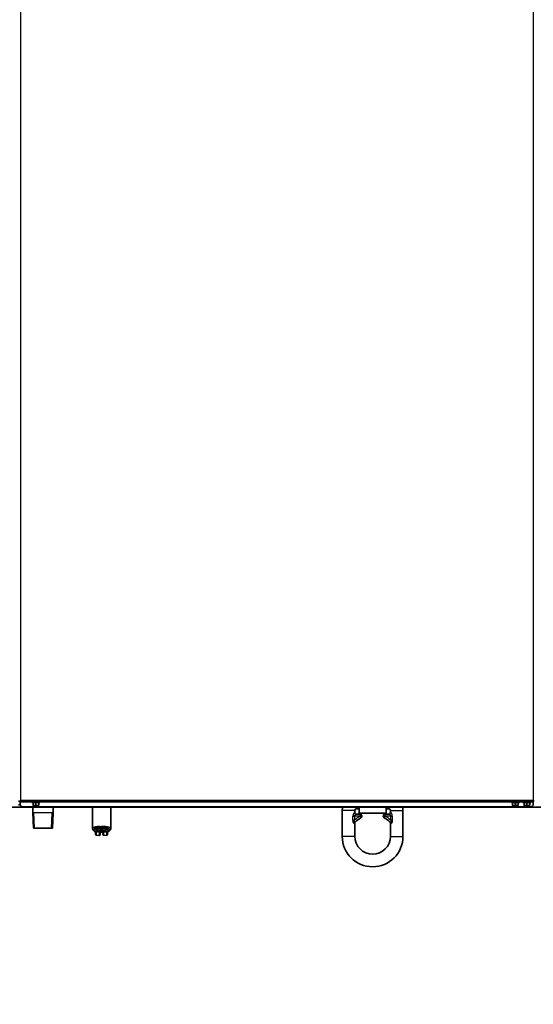
# Model space of a CAD drawing. Units: inches. Extents: x 0 to 655, y 0 to 425.
# Drawn here: x 434 to 467, y 183 to 246 of the extents above; entities that cross this region are included whole.
import ezdxf
from ezdxf.lldxf.tags import DXFTag

# ---------------------------------------------------------------- set-up
doc = ezdxf.new("R2010")
doc.units = ezdxf.units.IN
doc.header["$LTSCALE"] = 66.666667
doc.header["$MEASUREMENT"] = 0
for name, color, linetype in [('0105N-0035A', 7, 'Continuous'), ('0122Y-0076_(LH)', 7, 'Continuous'), ('0501P-0643', 7, 'Continuous'), ('0510F-3717', 7, 'Continuous'), ('0510F-3784', 7, 'Continuous'), ('0571F-0943', 7, 'Continuous'), ('0576P-0082', 7, 'Continuous'), ('0718F-4113', 7, 'Continuous'), ('Default', 7, 'Continuous'), ('DV1_Default', 7, 'Continuous')]:
    doc.layers.add(name, color=color, linetype=linetype)
tags = doc.linetypes.add('HIDDEN2', pattern=[0.1875, 0.125, -0.0625]).pattern_tags.tags
tags[6:7] = [DXFTag(74, 4), DXFTag(75, 0), DXFTag(340, '0'), DXFTag(46, 0.0), DXFTag(50, 0.0), DXFTag(44, 0.0), DXFTag(45, 0.0)]
tags[4:5] = [DXFTag(74, 4), DXFTag(75, 0), DXFTag(340, '0'), DXFTag(46, 0.0), DXFTag(50, 0.0), DXFTag(44, 0.0), DXFTag(45, 0.0)]
tags = doc.linetypes.add('PHANTOM2', pattern=[1.25, 0.625, -0.125, 0.125, -0.125, 0.125, -0.125]).pattern_tags.tags
tags[14:15] = [DXFTag(74, 4), DXFTag(75, 0), DXFTag(340, '0'), DXFTag(46, 0.0), DXFTag(50, 0.0), DXFTag(44, 0.0), DXFTag(45, 0.0)]
tags[12:13] = [DXFTag(74, 4), DXFTag(75, 0), DXFTag(340, '0'), DXFTag(46, 0.0), DXFTag(50, 0.0), DXFTag(44, 0.0), DXFTag(45, 0.0)]
tags[10:11] = [DXFTag(74, 4), DXFTag(75, 0), DXFTag(340, '0'), DXFTag(46, 0.0), DXFTag(50, 0.0), DXFTag(44, 0.0), DXFTag(45, 0.0)]
tags[8:9] = [DXFTag(74, 4), DXFTag(75, 0), DXFTag(340, '0'), DXFTag(46, 0.0), DXFTag(50, 0.0), DXFTag(44, 0.0), DXFTag(45, 0.0)]
tags[6:7] = [DXFTag(74, 4), DXFTag(75, 0), DXFTag(340, '0'), DXFTag(46, 0.0), DXFTag(50, 0.0), DXFTag(44, 0.0), DXFTag(45, 0.0)]
tags[4:5] = [DXFTag(74, 4), DXFTag(75, 0), DXFTag(340, '0'), DXFTag(46, 0.0), DXFTag(50, 0.0), DXFTag(44, 0.0), DXFTag(45, 0.0)]

# ---------------------------------------------------------------- blocks, each defined once
blk = doc.blocks.new('SE1')
at = {"layer": '0105N-0035A', "color": 7, "linetype": 'Continuous', "lineweight": 35}
for p, q in [((434.965527, 195.708019), (434.965527, 195.658019)), ((435.485527, 195.658019), (434.965527, 195.658019)), ((435.038035, 195.484765), (435.038035, 195.658019)), ((435.038035, 195.484765), (435.038035, 195.468019)), ((435.038035, 195.468019), (435.131781, 195.468019)), ((435.225527, 195.484765), (435.131781, 195.468019)), ((435.131781, 195.468019), (435.319273, 195.468019)), ((435.198564, 195.615019), (435.194277, 195.599019)), ((435.194277, 195.599019), (435.194277, 195.585618)), ((435.225527, 195.615019), (435.198564, 195.615019)), ((435.225527, 195.615019), (435.225527, 195.658019)), ((435.25249, 195.615019), (435.225527, 195.615019)), ((435.225527, 195.484765), (435.225527, 195.583019)), ((435.256777, 195.599019), (435.25249, 195.615019)), ((435.256777, 195.585618), (435.256777, 195.599019)), ((435.413019, 195.484765), (435.319273, 195.468019)), ((435.319273, 195.468019), (435.398018, 195.468019)), ((435.398018, 195.468019), (435.413019, 195.476693)), ((435.413019, 195.484765), (435.413019, 195.658019)), ((435.413019, 195.476693), (435.413019, 195.484765)), ((435.485527, 195.658019), (435.485527, 195.708019)), ((466.054277, 195.708019), (466.054277, 195.658019)), ((466.574277, 195.658019), (466.054277, 195.658019)), ((466.126785, 195.484765), (466.126785, 195.658019)), ((466.126785, 195.484765), (466.126785, 195.468019)), ((466.126785, 195.468019), (466.220531, 195.468019)), ((466.314277, 195.484765), (466.220531, 195.468019)), ((466.220531, 195.468019), (466.408023, 195.468019)), ((466.287314, 195.615019), (466.283027, 195.599019)), ((466.283027, 195.599019), (466.283027, 195.585618)), ((466.314277, 195.615019), (466.287314, 195.615019)), ((466.314277, 195.615019), (466.314277, 195.658019)), ((466.34124, 195.615019), (466.314277, 195.615019)), ((466.314277, 195.484765), (466.314277, 195.583019)), ((466.345527, 195.599019), (466.34124, 195.615019)), ((466.345527, 195.585618), (466.345527, 195.599019)), ((466.501769, 195.484765), (466.408023, 195.468019)), ((466.408023, 195.468019), (466.486768, 195.468019)), ((466.486768, 195.468019), (466.501769, 195.476693)), ((466.501769, 195.484765), (466.501769, 195.658019)), ((466.501769, 195.476693), (466.501769, 195.484765)), ((466.574277, 195.658019), (466.574277, 195.708019)), ((466.804277, 195.708019), (466.804277, 195.658019)), ((467.324277, 195.658019), (466.804277, 195.658019)), ((466.876785, 195.484765), (466.876785, 195.658019)), ((466.876785, 195.484765), (466.876785, 195.468019)), ((466.876785, 195.468019), (466.970531, 195.468019)), ((467.064277, 195.484765), (466.970531, 195.468019)), ((466.970531, 195.468019), (467.158023, 195.468019)), ((467.037314, 195.615019), (467.033027, 195.599019)), ((467.033027, 195.599019), (467.033027, 195.585618)), ((467.064277, 195.615019), (467.037314, 195.615019)), ((467.064277, 195.615019), (467.064277, 195.658019)), ((467.09124, 195.615019), (467.064277, 195.615019)), ((467.064277, 195.484765), (467.064277, 195.583019)), ((467.095527, 195.599019), (467.09124, 195.615019)), ((467.095527, 195.585618), (467.095527, 195.599019)), ((467.251769, 195.484765), (467.158023, 195.468019)), ((467.158023, 195.468019), (467.236768, 195.468019)), ((467.236768, 195.468019), (467.251769, 195.476693)), ((467.251769, 195.484765), (467.251769, 195.658019)), ((467.251769, 195.476693), (467.251769, 195.484765)), ((467.324277, 195.658019), (467.324277, 195.708019))]:
    blk.add_line(p, q, dxfattribs=at)
for centre, radius, start, end in [((435.135076, 195.757236), 0.289236, 250.39659444, 269.34724756), ((435.225527, 195.772191), 0.189172, 260.49151987, 270), ((435.225527, 195.772191), 0.189172, 270, 279.50848013), ((435.322568, 195.757236), 0.289236, 250.39659444, 269.34724756), ((466.223826, 195.757236), 0.289236, 250.39659444, 269.34724756), ((466.314277, 195.772191), 0.189172, 260.49151987, 270), ((466.314277, 195.772191), 0.189172, 270, 279.50848013), ((466.411318, 195.757236), 0.289236, 250.39659444, 269.34724756), ((466.973826, 195.757236), 0.289236, 250.39659444, 269.34724756), ((467.064277, 195.772191), 0.189172, 260.49151987, 270), ((467.064277, 195.772191), 0.189172, 270, 279.50848013), ((467.161318, 195.757236), 0.289236, 250.39659444, 269.34724756)]:
    blk.add_arc(centre, radius, start, end, dxfattribs=at)
at = {"layer": '0122Y-0076_(LH)', "color": 7, "linetype": 'Continuous', "lineweight": 35}
for p, q in [((438.809451, 195.366181), (438.817236, 195.350902)), ((440.149818, 195.350902), (438.817236, 195.350902)), ((438.892976, 195.350902), (438.892976, 193.962216)), ((440.074078, 193.962216), (440.074078, 195.350902)), ((440.149818, 195.350902), (440.157603, 195.366181)), ((438.940197, 193.859114), (438.999091, 193.803769)), ((439.044763, 193.786399), (439.09134, 193.756778)), ((439.067833, 193.939485), (439.38745, 193.939485)), ((439.089826, 193.771576), (439.089826, 193.613011)), ((439.371286, 193.742968), (439.370797, 193.739006)), ((439.370797, 193.528932), (439.370797, 193.739006)), ((439.579604, 193.939485), (439.38745, 193.939485)), ((439.57211, 193.742635), (439.394945, 193.742635)), ((439.394945, 193.69623), (439.394945, 193.647453)), ((439.57211, 193.69623), (439.57211, 193.647455)), ((439.899222, 193.939485), (439.579604, 193.939485)), ((439.596257, 193.739006), (439.595768, 193.742968)), ((439.596257, 193.739006), (439.596257, 193.528932)), ((439.875714, 193.756777), (439.922292, 193.786399)), ((439.877228, 193.613011), (439.877228, 193.744254)), ((439.918014, 193.943782), (439.899222, 193.939487)), ((439.967964, 193.803769), (440.026857, 193.859114)), ((439.161704, 193.53457), (439.3514, 193.517974)), ((439.615654, 193.517974), (439.805351, 193.53457))]:
    blk.add_line(p, q, dxfattribs=at)
at = {"layer": '0122Y-0076_(LH)', "color": 7, "linetype": 'Continuous', "lineweight": 30}
for p, q in [((438.988428, 193.839835), (439.044763, 193.786399)), ((439.04904, 193.943782), (439.380587, 193.94406)), ((439.161704, 193.53457), (439.161704, 193.694737)), ((439.3514, 193.728341), (439.353335, 193.733882)), ((439.3514, 193.517974), (439.3514, 193.728341)), ((439.372669, 194.094436), (439.483527, 194.093387)), ((439.380587, 193.94406), (439.380587, 194.021038)), ((439.586467, 194.021038), (439.380587, 194.021038)), ((439.594386, 194.094436), (439.483527, 194.093387)), ((439.586467, 194.021038), (439.586467, 193.94406)), ((439.586467, 193.94406), (439.918014, 193.943782)), ((439.61372, 193.733882), (439.615654, 193.728341)), ((439.615654, 193.728341), (439.615654, 193.517974)), ((439.805351, 193.694737), (439.805351, 193.53457)), ((439.922292, 193.786399), (439.978627, 193.839835))]:
    blk.add_line(p, q, dxfattribs=at)
at = {"layer": '0122Y-0076_(LH)', "color": 7, "linetype": 'Continuous', "lineweight": 35}
for centre, radius, start, end in [((439.039916, 193.967179), 0.147044, 182.2250483, 227.29450372), ((439.068218, 193.98441), 0.044927, 244.73148326, 269.50914265), ((439.168567, 193.613011), 0.07874, 180, 265), ((439.461762, 193.50042), 0.092105, 107.33740183, 136.50589069), ((439.483527, 193.612574), 0.175449, 74.42578591, 105.57421409), ((439.504776, 193.49959), 0.093052, 43.64567229, 72.51103519), ((439.798488, 193.613011), 0.07874, 275, 0), ((439.927138, 193.967179), 0.147044, 312.70549628, 357.7749517), ((439.353116, 193.537584), 0.019685, 265, 333.9253297), ((439.613939, 193.537584), 0.019685, 206.0746703, 275)]:
    blk.add_arc(centre, radius, start, end, dxfattribs=at)
at = {"layer": '0122Y-0076_(LH)', "color": 7, "linetype": 'Continuous', "lineweight": 30}
for centre, radius, start, end in [((439.478019, 193.696839), 0.169888, 88.14183089, 138.16502763), ((439.164463, 193.767349), 0.191814, 349.95193643, 12.89427038), ((439.483528, 215.748491), 21.804674, 269.72950406, 270.27049275), ((439.489069, 193.696916), 0.169813, 41.82306938, 91.87007109), ((439.809624, 193.767174), 0.198713, 167.50905305, 189.6446338)]:
    blk.add_arc(centre, radius, start, end, dxfattribs=at)
at = {"layer": '0122Y-0076_(LH)', "color": 7, "linetype": 'Continuous', "lineweight": 35}
for centre, major_axis, ratio, start_param, end_param in [((438.995291, 193.91537), (0.055151, 0.0562), 0.915105873, 2.982136703, 3.141493034), ((439.051626, 193.862421), (0.052633, 0.058564), 0.921049586, 3.14295218, 3.823535233), ((439.915429, 193.862421), (-0.052633, 0.058564), 0.921049586, 2.459650075, 3.140233127), ((439.971764, 193.91537), (-0.055151, 0.0562), 0.915105873, 3.141692273, 3.301048604)]:
    blk.add_ellipse(centre, major_axis=major_axis, ratio=ratio, start_param=start_param, end_param=end_param, dxfattribs=at)
at = {"layer": '0122Y-0076_(LH)', "color": 7, "linetype": 'Continuous', "lineweight": 30}
for centre, major_axis, ratio, start_param, end_param in [((438.995291, 193.91537), (0.055151, 0.0562), 0.915105873, 3.141493034, 3.870770239), ((439.168567, 193.771576), (-0.07874, 0), 0.979585776, 0.288343521, 1.483529864), ((439.353116, 193.747427), (0.019685, 0), 0.973244066, 4.625122518, 5.828096459), ((439.35377, 193.751706), (0.019125, -0.004664), 0.901899619, 4.90666906, 6.036249461), ((439.38745, 194.094436), (-0.001688, -0.078722), 0.187678418, 4.71641437, 5.917298769), ((439.38745, 194.018225), (0, -0.07874), 0.259479914, 5.940638206, 6.283185307), ((439.387071, 193.563814), (-0.007874, 0), 0.999543679, 2.236039507, 3.141592655), ((439.579984, 193.563814), (0.007874, 0), 0.999543679, 3.14158882, 4.047146093), ((439.579604, 194.018225), (0, 0.07874), 0.259479914, 3.141592654, 3.484138672), ((439.579604, 194.094436), (0.001688, -0.078722), 0.187678418, 0.365886539, 1.566770937), ((439.613285, 193.751706), (-0.019125, -0.004664), 0.901899619, 0.246935846, 1.376516248), ((439.613939, 193.747427), (-0.019685, 0), 0.973244066, 0.455088848, 1.658062789), ((439.798488, 193.771576), (-0.07874, 0), 0.979585776, 1.658062789, 2.829205068), ((439.971764, 193.91537), (-0.055151, 0.0562), 0.915105873, 2.412415068, 3.141692273)]:
    blk.add_ellipse(centre, major_axis=major_axis, ratio=ratio, start_param=start_param, end_param=end_param, dxfattribs=at)
for points, knots in [([(439.372669, 194.094436), (439.33041, 194.095221), (439.289721, 194.094437), (439.230985, 194.09105), (439.211683, 194.089537), (439.174675, 194.085849), (439.156909, 194.083675), (439.122796, 194.078717), (439.106448, 194.075932), (439.075162, 194.069776), (439.060153, 194.066386), (439.017798, 194.055475), (438.993484, 194.047346), (438.962502, 194.034076), (438.953098, 194.02947), (438.936171, 194.019906), (438.928706, 194.014974), (438.909587, 194.000008), (438.900998, 193.989714), (438.894292, 193.973853), (438.8931, 193.968465), (438.892979, 193.962819), (438.892976, 193.962531), (438.892976, 193.962243)], [0, 0, 0, 0, 0.125, 0.125, 0.1875, 0.1875, 0.25, 0.25, 0.3125, 0.3125, 0.375, 0.375, 0.5, 0.5, 0.5625, 0.5625, 0.625, 0.625, 0.75, 0.75, 0.8125, 0.8125, 0.8158629119, 0.8158629119, 0.8158629119, 0.8158629119]), ([(439.380587, 194.021038), (439.376018, 194.021119), (439.366891, 194.021281), (439.35331, 194.021337), (439.339835, 194.021257), (439.326474, 194.021027), (439.313223, 194.020651), (439.300084, 194.02013), (439.287056, 194.019464), (439.261382, 194.017854), (439.223978, 194.014394), (439.177466, 194.007687), (439.134571, 193.999084), (439.083173, 193.985397), (439.02998, 193.964575), (438.993736, 193.940389), (438.975345, 193.919861), (438.96695, 193.904045), (438.963933, 193.887953), (438.966014, 193.874451), (438.970363, 193.863697), (438.974993, 193.855681), (438.980871, 193.847715), (438.985908, 193.842463), (438.988428, 193.839835)], [0, 0, 0, 0, 0.015694704, 0.031354843, 0.046993962, 0.062625652, 0.078263509, 0.093921107, 0.109611954, 0.125349467, 0.187799263, 0.250609273, 0.312868573, 0.375594869, 0.50009784, 0.625219938, 0.687416928, 0.749809885, 0.812412649, 0.875060505, 0.906364458, 0.937571549, 0.96875796, 1, 1, 1, 1]), ([(439.3514, 193.728341), (439.347162, 193.729009), (439.338693, 193.730344), (439.326144, 193.73244), (439.313727, 193.734603), (439.301452, 193.73684), (439.289315, 193.739149), (439.277319, 193.741532), (439.265461, 193.74399), (439.242157, 193.749028), (439.208523, 193.757087), (439.167325, 193.768769), (439.130005, 193.781315), (439.086094, 193.799035), (439.042557, 193.822935), (439.01611, 193.848344), (439.005675, 193.869046), (439.003335, 193.884607), (439.006397, 193.900012), (439.013504, 193.912613), (439.021862, 193.922488), (439.029544, 193.929784), (439.038462, 193.93691), (439.045514, 193.941491), (439.04904, 193.943782)], [0, 0, 0, 0, 0.015622724, 0.031221644, 0.046809247, 0.062398041, 0.078000523, 0.093629149, 0.109296308, 0.125014288, 0.187438407, 0.250137613, 0.312311347, 0.374759372, 0.499490333, 0.624462862, 0.687156054, 0.749890307, 0.812169215, 0.874336718, 0.905900164, 0.9373069, 0.968644231, 1, 1, 1, 1]), ([(439.09134, 193.756778), (439.09361, 193.755668), (439.098144, 193.753452), (439.104541, 193.750136), (439.110627, 193.746834), (439.116375, 193.743546), (439.121792, 193.740274), (439.126876, 193.737019), (439.131627, 193.733779), (439.136046, 193.730558), (439.140132, 193.727354), (439.14512, 193.723123), (439.150482, 193.717925), (439.155504, 193.711848), (439.159065, 193.705952), (439.161293, 193.70022), (439.161567, 193.696567), (439.161704, 193.694737)], [0, 0, 0, 0, 0.050404653, 0.1006633, 0.150811011, 0.200883084, 0.250914969, 0.30094219, 0.351000276, 0.40112468, 0.451350704, 0.501713428, 0.601907448, 0.70155004, 0.800923402, 0.900311971, 1, 1, 1, 1]), ([(439.35144, 193.810152), (439.352116, 193.808459), (439.353507, 193.804977), (439.35556, 193.799668), (439.35764, 193.794167), (439.359997, 193.787771), (439.363008, 193.779206), (439.366321, 193.769305), (439.368955, 193.760367), (439.370518, 193.753786), (439.371299, 193.749151), (439.371572, 193.745598), (439.371378, 193.743814), (439.371286, 193.742968)], [0, 0, 0, 0, 0.058124887, 0.119529276, 0.18407929, 0.251602637, 0.349287484, 0.501505213, 0.645493347, 0.751007557, 0.842306686, 0.925167925, 1, 1, 1, 1]), ([(439.978627, 193.839835), (439.979919, 193.841148), (439.982501, 193.843772), (439.985957, 193.84773), (439.989102, 193.8517), (439.991906, 193.855684), (439.994378, 193.859682), (439.996515, 193.863694), (439.998317, 193.867722), (440.00125, 193.875797), (440.003121, 193.887952), (440.000105, 193.904043), (439.99171, 193.91986), (439.97332, 193.940388), (439.937074, 193.964575), (439.883885, 193.985396), (439.832487, 193.999083), (439.789597, 194.007685), (439.743081, 194.014393), (439.703182, 194.018084), (439.672255, 194.019917), (439.651239, 194.020777), (439.629932, 194.021256), (439.608349, 194.021386), (439.593768, 194.021154), (439.586467, 194.021038)], [0, 0, 0, 0, 0.015631237, 0.031239806, 0.046835216, 0.062427001, 0.078024703, 0.093637856, 0.109275966, 0.124948497, 0.187583657, 0.250198809, 0.312578502, 0.374788455, 0.49991025, 0.624412921, 0.687123757, 0.749398188, 0.812188369, 0.87465766, 0.899806117, 0.9248591, 0.949871959, 0.974900377, 1, 1, 1, 1]), ([(440.070981, 193.946356), (440.071077, 193.946601), (440.07117, 193.946847), (440.07324, 193.952412), (440.074184, 193.95775), (440.073954, 193.968465), (440.072762, 193.973853), (440.066057, 193.989714), (440.057467, 194.000008), (440.038348, 194.014974), (440.030884, 194.019906), (440.013956, 194.02947), (440.004553, 194.034076), (439.973571, 194.047346), (439.949256, 194.055475), (439.906901, 194.066386), (439.891893, 194.069776), (439.860606, 194.075932), (439.844259, 194.078717), (439.810145, 194.083675), (439.79238, 194.085849), (439.755371, 194.089537), (439.736069, 194.09105), (439.677334, 194.094437), (439.636644, 194.095221), (439.594386, 194.094436)], [0.1221181367, 0.1221181367, 0.1221181367, 0.1221181367, 0.125, 0.125, 0.1875, 0.1875, 0.25, 0.25, 0.375, 0.375, 0.4375, 0.4375, 0.5, 0.5, 0.625, 0.625, 0.6875, 0.6875, 0.75, 0.75, 0.8125, 0.8125, 0.875, 0.875, 1, 1, 1, 1]), ([(439.595768, 193.742968), (439.595692, 193.743592), (439.595533, 193.744887), (439.595601, 193.7473), (439.595923, 193.750217), (439.59665, 193.754251), (439.598108, 193.760402), (439.600716, 193.769238), (439.604022, 193.779145), (439.607636, 193.789409), (439.611338, 193.799356), (439.614233, 193.806665), (439.615614, 193.810152)], [0, 0, 0, 0, 0.05595474, 0.116191971, 0.180872817, 0.250154928, 0.354344411, 0.499362698, 0.647245498, 0.748910458, 0.880165931, 1, 1, 1, 1]), ([(439.918014, 193.943782), (439.919802, 193.942646), (439.923376, 193.940375), (439.928327, 193.936903), (439.932973, 193.933389), (439.937284, 193.929827), (439.941269, 193.926219), (439.944925, 193.922566), (439.948253, 193.918868), (439.954228, 193.911416), (439.960674, 193.900007), (439.963727, 193.884532), (439.961344, 193.868954), (439.950905, 193.848308), (439.924524, 193.822968), (439.881095, 193.799101), (439.837207, 193.78137), (439.799877, 193.768815), (439.758788, 193.757157), (439.721561, 193.748225), (439.690267, 193.741586), (439.665971, 193.736862), (439.641136, 193.732412), (439.624153, 193.729699), (439.615654, 193.728341)], [0, 0, 0, 0, 0.015622397, 0.031230317, 0.046834608, 0.062446128, 0.078075723, 0.093734203, 0.109432322, 0.125180756, 0.187851642, 0.250662143, 0.313211937, 0.37574664, 0.500409127, 0.624758264, 0.687422418, 0.749837579, 0.812179493, 0.874280845, 0.905837438, 0.937241966, 0.96859557, 1, 1, 1, 1]), ([(439.805351, 193.694737), (439.805385, 193.695648), (439.805454, 193.697467), (439.80601, 193.700259), (439.806899, 193.703092), (439.808153, 193.705971), (439.809762, 193.708895), (439.81173, 193.711863), (439.814055, 193.714876), (439.816738, 193.717933), (439.819779, 193.721033), (439.82431, 193.725224), (439.830828, 193.730538), (439.840001, 193.737006), (439.850532, 193.743542), (439.862308, 193.750139), (439.871239, 193.754561), (439.875714, 193.756777)], [0, 0, 0, 0, 0.049895814, 0.099683145, 0.149397327, 0.199073856, 0.248748308, 0.29845627, 0.348233258, 0.398114648, 0.448135592, 0.498330958, 0.598897207, 0.699063808, 0.799113866, 0.899331614, 1, 1, 1, 1])]:
    blk.add_open_spline(points, degree=3, knots=knots, dxfattribs=at)
at = {"layer": '0122Y-0076_(LH)', "color": 7, "linetype": 'Continuous', "lineweight": 35}
for points in [[(439.064799, 193.761754), (439.081596, 193.751407), (439.091335, 193.747026), (439.094015, 193.748612)], [(439.872366, 193.747406), (439.875529, 193.746474), (439.885492, 193.751256), (439.902256, 193.761754)]]:
    blk.add_open_spline(points, degree=3, dxfattribs=at)
at = {"layer": '0122Y-0076_(LH)', "color": 7, "linetype": 'Continuous', "lineweight": 30}
for points, weights, knots in [([(439.35144, 193.810152), (439.347915, 193.810891), (439.344414, 193.811641), (439.32722, 193.815407), (439.313889, 193.818589), (439.287995, 193.825314), (439.275433, 193.828857), (439.25109, 193.836328), (439.239354, 193.840247), (439.20614, 193.852328), (439.186345, 193.860895), (439.160173, 193.874632), (439.152071, 193.87935), (439.137414, 193.888883), (439.130807, 193.893724), (439.119011, 193.903566), (439.113821, 193.908568), (439.104883, 193.918749), (439.101139, 193.923934), (439.096235, 193.932563), (439.094619, 193.936019), (439.093346, 193.939485)], [0.999999304115, 0.999999302813, 0.999999301492, 0.999999294868, 0.999999289295, 0.999999277512, 0.999999271303, 0.999999258149, 0.99999925122, 0.999999229686, 0.999999214198, 0.999999188669, 0.999999179789, 0.999999161574, 0.999999152192, 0.999999132797, 0.999999122785, 0.999999102041, 0.999999091293, 0.999999073074, 0.999999065689, 0.99999905819], [0, 0, 0, 0, 0.025511282, 0.025511282, 0.126336903, 0.126336903, 0.227162523, 0.227162523, 0.327988144, 0.327988144, 0.529639385, 0.529639385, 0.630465006, 0.630465006, 0.731290626, 0.731290626, 0.832116247, 0.832116247, 0.932941868, 0.932941868, 1, 1, 1, 1]), ([(439.873708, 193.939485), (439.872417, 193.935968), (439.870774, 193.932469), (439.865853, 193.923848), (439.862167, 193.918746), (439.853269, 193.908607), (439.848026, 193.903545), (439.830119, 193.888625), (439.815476, 193.879144), (439.789505, 193.865512), (439.780175, 193.861067), (439.760103, 193.852364), (439.749538, 193.848184), (439.716364, 193.836136), (439.692267, 193.828744), (439.653008, 193.818549), (439.639489, 193.815327), (439.622407, 193.811591), (439.619018, 193.810865), (439.615614, 193.810152)], [0.999999907827, 0.999999908572, 0.999999909303, 0.999999911084, 0.999999912119, 0.999999914141, 0.999999915133, 0.99999991801, 0.999999919776, 0.999999922255, 0.999999923053, 0.999999924599, 0.999999925334, 0.999999927435, 0.999999928703, 0.999999930452, 0.999999931004, 0.999999931647, 0.999999931772, 0.999999931895], [0, 0, 0, 0, 0.068287331, 0.068287331, 0.169056653, 0.169056653, 0.269825974, 0.269825974, 0.471364617, 0.471364617, 0.572133939, 0.572133939, 0.67290326, 0.67290326, 0.874441904, 0.874441904, 0.975211225, 0.975211225, 1, 1, 1, 1])]:
    blk.add_rational_spline(points, weights, degree=3, knots=knots, dxfattribs=at)
at = {"layer": '0122Y-0076_(LH)', "color": 7, "linetype": 'Continuous', "lineweight": 35}
blk.add_open_spline([(439.595768, 193.742968), (439.594544, 193.74509), (439.591863, 193.749736), (439.585092, 193.757739), (439.575022, 193.766189), (439.561539, 193.773995), (439.542217, 193.782032), (439.516097, 193.788365), (439.483525, 193.790819), (439.450953, 193.788364), (439.424837, 193.782032), (439.405519, 193.773996), (439.392038, 193.766193), (439.381969, 193.757746), (439.375194, 193.749739), (439.372512, 193.745092), (439.371286, 193.742968)], degree=3, knots=[0, 0, 0, 0, 0.028732197, 0.062886439, 0.125641883, 0.188210812, 0.250794597, 0.375030474, 0.500033192, 0.624959723, 0.749201284, 0.811810929, 0.874287745, 0.937080887, 0.97125191, 1, 1, 1, 1], dxfattribs=at)
at = {"layer": '0501P-0643', "color": 7, "linetype": 'Continuous', "lineweight": 30}
for p, q in [((455.902861, 195.146769), (455.090361, 195.146769)), ((455.891455, 195.021769), (455.902861, 195.021769)), ((455.996611, 195.240519), (455.996611, 195.366181)), ((456.246611, 194.896769), (456.246611, 194.771769)), ((457.871611, 194.771769), (457.871611, 194.896769)), ((458.121611, 195.240519), (458.121611, 195.366181)), ((458.215361, 195.146769), (459.027861, 195.146769)), ((458.226766, 195.021769), (458.215361, 195.021769)), ((455.784369, 194.506582), (455.784369, 194.771769)), ((455.784369, 194.771769), (455.87291, 194.771769)), ((455.87291, 194.506582), (455.784369, 194.506582)), ((455.87291, 194.771769), (455.87291, 194.506582)), ((456.246611, 194.771769), (455.87291, 194.771769)), ((456.246611, 194.771769), (456.303855, 194.660646)), ((457.814367, 194.660646), (457.871611, 194.771769)), ((458.245311, 194.771769), (457.871611, 194.771769)), ((458.245311, 194.506582), (458.245311, 194.771769)), ((458.245311, 194.771769), (458.333852, 194.771769)), ((458.333852, 194.506582), (458.245311, 194.506582)), ((458.333852, 194.771769), (458.333852, 194.506582)), ((455.902861, 193.459269), (455.090361, 193.459269)), ((458.215361, 193.459269), (459.027861, 193.459269))]:
    blk.add_line(p, q, dxfattribs=at)
at = {"layer": '0501P-0643', "color": 7, "linetype": 'Continuous', "lineweight": 35}
for p, q in [((455.090361, 195.146769), (455.090361, 193.459269)), ((455.902861, 195.021769), (455.902861, 195.146769)), ((455.996611, 195.240519), (456.184111, 195.240519)), ((456.012945, 194.896769), (456.246611, 194.896769)), ((456.184111, 195.366181), (456.184111, 194.959269)), ((456.184111, 194.959269), (457.934111, 194.959269)), ((457.871611, 194.896769), (458.105276, 194.896769)), ((457.934111, 195.366181), (457.934111, 194.959269)), ((457.934111, 195.240519), (458.121611, 195.240519)), ((458.215361, 195.146769), (458.215361, 195.021769)), ((459.027861, 193.459269), (459.027861, 195.146769)), ((455.902861, 193.459269), (455.902861, 194.306363)), ((458.215361, 194.306363), (458.215361, 193.459269))]:
    blk.add_line(p, q, dxfattribs=at)
for centre, radius, start, end in [((455.996611, 195.146769), 0.90625, 165.98888238, 180), ((455.996611, 195.146769), 0.09375, 90, 180), ((456.027861, 195.021769), 0.125, 180, 270), ((456.246611, 194.771769), 0.125, 297.25507328, 90), ((457.871611, 194.771769), 0.125, 90, 242.74492672), ((458.090361, 195.021769), 0.125, 270, 0), ((458.121611, 195.146769), 0.09375, 0, 90), ((458.121611, 195.146769), 0.90625, 0, 14.01111762), ((456.021474, 194.312352), 0.117848, 136.34976658, 182.90051742), ((456.990784, 193.327182), 1.5, 117.25507328, 135.32897681), ((457.127438, 193.327182), 1.5, 44.67102319, 62.74492672), ((458.102345, 194.315647), 0.111694, 355.2412381, 46.88908858), ((457.059111, 193.459269), 1.96875, 180, 0), ((457.059111, 193.459269), 1.15625, 180, 0)]:
    blk.add_arc(centre, radius, start, end, dxfattribs=at)
at = {"layer": '0501P-0643', "color": 7, "linetype": 'Continuous', "lineweight": 30}
for centre, start, end in [((456.990784, 193.327182), 117.25507328, 133.4658388), ((457.127438, 193.327182), 46.5341612, 62.74492672)]:
    blk.add_arc(centre, 1.625, start, end, dxfattribs=at)
for centre, major_axis, ratio, start_param, end_param in [((456.012945, 195.021769), (0, -0.125), 0.971924214, 4.71238898, 6.283185307), ((458.105276, 195.021769), (0, 0.125), 0.971924214, 3.141592654, 4.71238898), ((456.012945, 194.293855), (0.088894, -0.087879), 0.945511701, 3.141592654, 3.949256108), ((458.105276, 194.293855), (0.088894, 0.087879), 0.945511701, 5.475521853, 6.283185307)]:
    blk.add_ellipse(centre, major_axis=major_axis, ratio=ratio, start_param=start_param, end_param=end_param, dxfattribs=at)
for points, knots in [([(455.891455, 195.021769), (455.887808, 195.021769), (455.883419, 195.019479), (455.875885, 195.013187), (455.873191, 195.010577), (455.867668, 195.004604), (455.864833, 195.00124), (455.856163, 194.990155), (455.850162, 194.981453), (455.837998, 194.961709), (455.831959, 194.95085), (455.820457, 194.927726), (455.814955, 194.9154), (455.804808, 194.88914), (455.800265, 194.875454), (455.792656, 194.847062), (455.789581, 194.832233), (455.785454, 194.802328), (455.784369, 194.787162), (455.784369, 194.771769)], [0, 0, 0, 0, 0.125, 0.125, 0.1875, 0.1875, 0.25, 0.25, 0.375, 0.375, 0.5, 0.5, 0.625, 0.625, 0.75, 0.75, 0.875, 0.875, 1, 1, 1, 1]), ([(456.012945, 194.896769), (456.008449, 194.896769), (456.003209, 194.895757), (455.99161, 194.892253), (455.985214, 194.889731), (455.972023, 194.883639), (455.965171, 194.880055), (455.95114, 194.871901), (455.943934, 194.86731), (455.929688, 194.85727), (455.922609, 194.851807), (455.908796, 194.839738), (455.902009, 194.833083), (455.892779, 194.822107), (455.889854, 194.818274), (455.884439, 194.81014), (455.881931, 194.805802), (455.877686, 194.796693), (455.875932, 194.791868), (455.873551, 194.781998), (455.87291, 194.77695), (455.87291, 194.771769)], [0, 0, 0, 0, 0.125, 0.125, 0.25, 0.25, 0.375, 0.375, 0.5, 0.5, 0.625, 0.625, 0.75, 0.75, 0.8125, 0.8125, 0.875, 0.875, 0.9375, 0.9375, 1, 1, 1, 1]), ([(458.245311, 194.771769), (458.245311, 194.776957), (458.244651, 194.782134), (458.242223, 194.792085), (458.240486, 194.796816), (458.236232, 194.805909), (458.233718, 194.810246), (458.228306, 194.818357), (458.225385, 194.822179), (458.216175, 194.83312), (458.209397, 194.839765), (458.195568, 194.851843), (458.188486, 194.857305), (458.174246, 194.867336), (458.167048, 194.871922), (458.152997, 194.880084), (458.14613, 194.883674), (458.132902, 194.889776), (458.126531, 194.892281), (458.114998, 194.895758), (458.109772, 194.896769), (458.105276, 194.896769)], [0, 0, 0, 0, 0.0625, 0.0625, 0.125, 0.125, 0.1875, 0.1875, 0.25, 0.25, 0.375, 0.375, 0.5, 0.5, 0.625, 0.625, 0.75, 0.75, 0.875, 0.875, 1, 1, 1, 1]), ([(458.333852, 194.771769), (458.333852, 194.787139), (458.332764, 194.802366), (458.328631, 194.832284), (458.325557, 194.84709), (458.317972, 194.875399), (458.313456, 194.889015), (458.303336, 194.915233), (458.297819, 194.927606), (458.286332, 194.950719), (458.280328, 194.961527), (458.268156, 194.981308), (458.262141, 194.990043), (458.250535, 195.004895), (458.244885, 195.011048), (458.237373, 195.017337), (458.235014, 195.018965), (458.23062, 195.021184), (458.228583, 195.021769), (458.226766, 195.021769)], [0, 0, 0, 0, 0.125, 0.125, 0.25, 0.25, 0.375, 0.375, 0.5, 0.5, 0.625, 0.625, 0.75, 0.75, 0.875, 0.875, 0.9375, 0.9375, 1, 1, 1, 1]), ([(455.891455, 194.293855), (455.887993, 194.289276), (455.883652, 194.286467), (455.875876, 194.285244), (455.873056, 194.285334), (455.867005, 194.286609), (455.863786, 194.287799), (455.857169, 194.291251), (455.853763, 194.29351), (455.846811, 194.299125), (455.843237, 194.302514), (455.832616, 194.314232), (455.825821, 194.323894), (455.816443, 194.34099), (455.813495, 194.347057), (455.808068, 194.359641), (455.80557, 194.366191), (455.79872, 194.386533), (455.795031, 194.40102), (455.789425, 194.430432), (455.787454, 194.445568), (455.784931, 194.475964), (455.784369, 194.491241), (455.784369, 194.506582)], [0, 0, 0, 0, 0.125, 0.125, 0.1875, 0.1875, 0.25, 0.25, 0.3125, 0.3125, 0.375, 0.375, 0.5, 0.5, 0.5625, 0.5625, 0.625, 0.625, 0.75, 0.75, 0.875, 0.875, 1, 1, 1, 1]), ([(455.87291, 194.506582), (455.8662, 194.486783), (455.860734, 194.466444), (455.855463, 194.42576), (455.855805, 194.404524), (455.869518, 194.372849), (455.882218, 194.366033), (455.90489, 194.366745), (455.915199, 194.37278), (455.924051, 194.381734)], [0, 0, 0, 0, 0.25, 0.25, 0.5, 0.5, 0.75, 0.75, 1, 1, 1, 1]), ([(455.902861, 194.308713), (455.902857, 194.308709), (455.901867, 194.307443), (455.898002, 194.302446), (455.895145, 194.298737), (455.891455, 194.293855)], [0.5012900886, 0.5012900886, 0.5012900886, 0.5012900886, 0.75, 0.75, 1, 1, 1, 1]), ([(458.19417, 194.381734), (458.1986, 194.377253), (458.203333, 194.373592), (458.213525, 194.368248), (458.219052, 194.366561), (458.227509, 194.366302), (458.230366, 194.366588), (458.236118, 194.36812), (458.239026, 194.369389), (458.244494, 194.373005), (458.247069, 194.375342), (458.25177, 194.381226), (458.253861, 194.384753), (458.257295, 194.392704), (458.258613, 194.397036), (458.260539, 194.406228), (458.261146, 194.411123), (458.262026, 194.425867), (458.261441, 194.435966), (458.258777, 194.456451), (458.256714, 194.466623), (458.251664, 194.486727), (458.248664, 194.496688), (458.245311, 194.506582)], [0, 0, 0, 0, 0.125, 0.125, 0.25, 0.25, 0.3125, 0.3125, 0.375, 0.375, 0.4375, 0.4375, 0.5, 0.5, 0.5625, 0.5625, 0.625, 0.625, 0.75, 0.75, 0.875, 0.875, 1, 1, 1, 1]), ([(458.226766, 194.293855), (458.223076, 194.298737), (458.220193, 194.302479), (458.216344, 194.307457), (458.215367, 194.308705), (458.215361, 194.308713), (458.215361, 194.308713), (458.215361, 194.308713)], [0, 0, 0, 0, 0.25, 0.25, 0.5, 0.5, 0.5012900886, 0.5012900886, 0.5012900886, 0.5012900886]), ([(458.333852, 194.506582), (458.333852, 194.491235), (458.333289, 194.475974), (458.330778, 194.445668), (458.328812, 194.430524), (458.323191, 194.401014), (458.319562, 194.386731), (458.312672, 194.366247), (458.310133, 194.35959), (458.304695, 194.34699), (458.301782, 194.341002), (458.295592, 194.329708), (458.292292, 194.324368), (458.285464, 194.314601), (458.281982, 194.310229), (458.271448, 194.298624), (458.264217, 194.292881), (458.254338, 194.287759), (458.251176, 194.286598), (458.245154, 194.285334), (458.242308, 194.285245), (458.234529, 194.286484), (458.230231, 194.289271), (458.226766, 194.293855)], [0, 0, 0, 0, 0.125, 0.125, 0.25, 0.25, 0.375, 0.375, 0.4375, 0.4375, 0.5, 0.5, 0.5625, 0.5625, 0.625, 0.625, 0.75, 0.75, 0.8125, 0.8125, 0.875, 0.875, 1, 1, 1, 1])]:
    blk.add_open_spline(points, degree=3, knots=knots, dxfattribs=at)
at = {"layer": '0501P-0643', "color": 7, "linetype": 'Continuous', "lineweight": 35}
for points, knots in [([(455.940319, 194.39794), (455.940321, 194.397942), (455.940322, 194.397943), (455.940316, 194.397937), (455.938943, 194.396596), (455.934839, 194.392538), (455.933121, 194.390834), (455.929053, 194.386774), (455.926703, 194.384417), (455.924051, 194.381734)], [0.4923631703, 0.4923631703, 0.4923631703, 0.4923631703, 0.5, 0.5, 0.75, 0.75, 0.875, 0.875, 1, 1, 1, 1]), ([(458.19417, 194.381734), (458.188865, 194.387101), (458.184785, 194.391151), (458.180652, 194.395238), (458.179609, 194.396264), (458.178235, 194.397614), (458.177896, 194.397946), (458.177906, 194.397937), (458.179278, 194.396596), (458.182315, 194.393594), (458.182632, 194.39328), (458.182966, 194.392949)], [0, 0, 0, 0, 0.25, 0.25, 0.375, 0.375, 0.5, 0.5, 0.75, 0.75, 0.7774512481, 0.7774512481, 0.7774512481, 0.7774512481])]:
    blk.add_open_spline(points, degree=3, knots=knots, dxfattribs=at)
at = {"layer": '0510F-3717', "color": 7, "linetype": 'Continuous', "lineweight": 35}
blk.add_ellipse((434.087027, 195.685458), major_axis=(-0.25, 0), ratio=0.707106781, start_param=1.570796327, end_param=2.019532963, dxfattribs=at)
at = {"layer": '0510F-3784', "color": 7, "linetype": 'Continuous', "lineweight": 30}
for p, q in [((434.225277, 295.739196), (434.225277, 195.778696)), ((467.476699, 295.739196), (467.476699, 195.778696)), ((434.965527, 195.698939), (434.194356, 195.698939)), ((467.476699, 195.778696), (434.225277, 195.778696)), ((466.054277, 195.698939), (435.485527, 195.698939)), ((466.804277, 195.698939), (466.574277, 195.698939)), ((467.476699, 195.698939), (467.324277, 195.698939))]:
    blk.add_line(p, q, dxfattribs=at)
at = {"layer": '0510F-3784', "color": 7, "linetype": 'Continuous', "lineweight": 35}
for p, q in [((434.194356, 195.747729), (434.194356, 195.747885)), ((434.194356, 195.708019), (434.194356, 195.747729)), ((434.194356, 195.708019), (434.194356, 195.698939)), ((467.476699, 195.708019), (434.194356, 195.708019)), ((434.194356, 195.698939), (434.194356, 195.542958)), ((467.476699, 195.778696), (467.476699, 195.708019)), ((467.476699, 195.708019), (467.476699, 195.698939)), ((467.476699, 195.698939), (467.476699, 195.542958)), ((467.226699, 195.366181), (434.444356, 195.366181))]:
    blk.add_line(p, q, dxfattribs=at)
for centre, major_axis, ratio, start_param, end_param in [((434.225277, 195.748097), (-0.071, 0), 0.004545294, 0, 1.11895844), ((434.225277, 195.779019), (-0.071, -0.07082), 0.002278415, 1.116685793, 1.568523679), ((434.225277, 195.779019), (-0.07082, -0.071), 0.002272651, 1.116685042, 1.568517915), ((434.444356, 195.542958), (-0.25, 0), 0.707106781, 0, 1.570796327), ((467.226699, 195.542958), (-0.25, 0), 0.707106781, 1.570796327, 3.141592654), ((467.476699, 195.778555), (-0.031, 0), 0.004545294, 3.141592654, 4.71238898)]:
    blk.add_ellipse(centre, major_axis=major_axis, ratio=ratio, start_param=start_param, end_param=end_param, dxfattribs=at)
at = {"layer": '0571F-0943', "color": 7, "linetype": 'Continuous', "lineweight": 35}
blk.add_line((434.091777, 195.739269), (434.194356, 195.739269), dxfattribs=at)
at = {"layer": '0576P-0082', "color": 7, "linetype": 'Continuous', "lineweight": 35}
for p, q in [((435.03097, 195.366181), (435.030873, 194.9981)), ((436.345873, 194.997753), (435.030873, 194.9981)), ((435.030873, 194.9981), (435.07427, 193.998089)), ((436.301948, 193.997765), (436.345873, 194.997753)), ((436.345873, 194.997753), (436.34597, 195.366181)), ((435.07427, 193.998089), (436.301948, 193.997765))]:
    blk.add_line(p, q, dxfattribs=at)
at = {"layer": '0576P-0082', "color": 7, "linetype": 'HIDDEN2', "lineweight": 30}
for p, q in [((435.14387, 193.99807), (435.100473, 194.998082)), ((436.232348, 193.997783), (436.276273, 194.997771))]:
    blk.add_line(p, q, dxfattribs=at)
at = {"layer": '0718F-4113', "color": 7, "linetype": 'Continuous', "lineweight": 35}
blk.add_line((467.476699, 195.756769), (467.540277, 195.756769), dxfattribs=at)
at = {"layer": 'DV1_Default', "color": 7, "linetype": 'PHANTOM2', "lineweight": 35}
blk.add_line((312.43869, 195.356269), (532.657115, 195.356269), dxfattribs=at)
at = {"layer": 'DV1_Default', "color": 7, "linetype": 'Continuous', "lineweight": 35, "const_width": 0.00035}
blk.add_lwpolyline([(312.43869, 159.356269), (532.657115, 159.356269), (532.657115, 195.356269), (312.43869, 195.356269), (312.43869, 159.356269)], close=True, dxfattribs=at)

msp = doc.modelspace()

# ---------------------------------------------------------------- block references
at = {"layer": 'Default'}
msp.add_blockref('SE1', (0, 0), dxfattribs=at)

doc.saveas('drawing.dxf')
